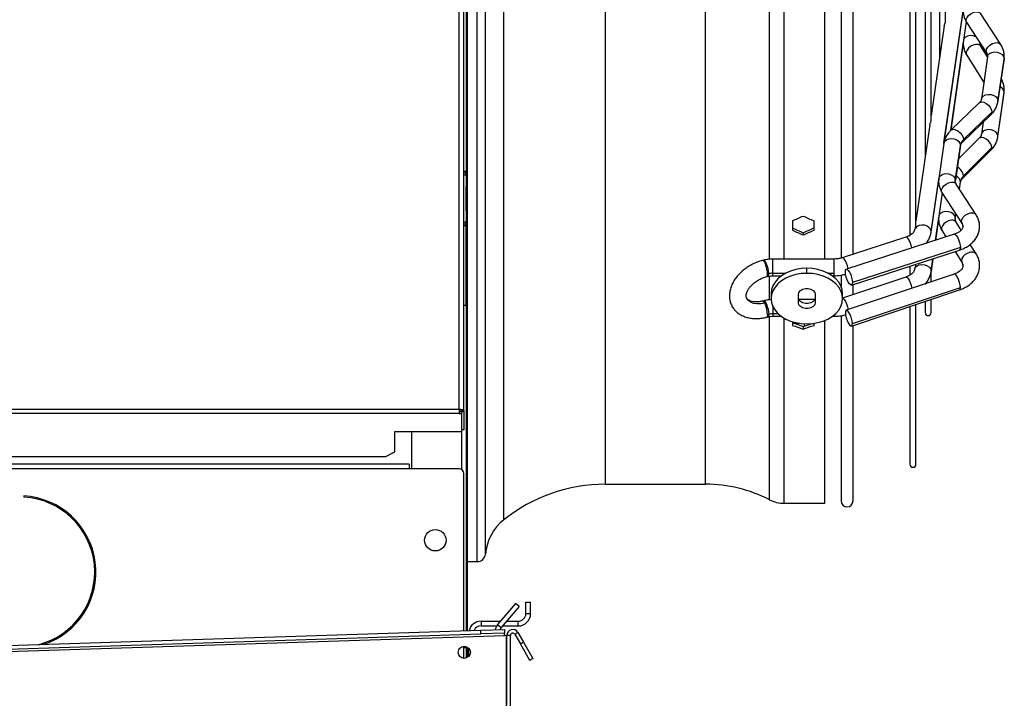
# Model space of a CAD drawing. Units: millimetres. Extents: x 5 to 415, y 3 to 291.
# Drawn here: x 359 to 380, y 227 to 242 of the extents above; entities that cross this region are included whole.
import ezdxf

# ---------------------------------------------------------------- set-up
doc = ezdxf.new("R2010")
doc.units = ezdxf.units.MM

msp = doc.modelspace()

# ---------------------------------------------------------------- linework, layer by layer
at = {"color": 7, "linetype": 'Continuous', "lineweight": 25}
for p, q in [((368.482, 233.489), (368.482, 267.768)), ((368.382, 233.518), (368.382, 267.668)), ((368.557, 239.018), (368.557, 261.993)), ((368.532, 260.893), (368.532, 238.518)), ((376.402, 258.85), (376.402, 236.685)), ((376.652, 236.771), (376.652, 258.765)), ((377.847, 258.368), (377.847, 237.164)), ((377.972, 237.359), (377.972, 258.177)), ((378.167, 256.714), (378.167, 238.821)), ((378.292, 239.575), (378.292, 255.962)), ((378.468, 254.638), (378.468, 240.898)), ((378.593, 241.651), (378.593, 253.885)), ((376.057, 236.672), (376.057, 247.868)), ((378.564, 239.118), (378.968, 241.91)), ((379.025, 241.658), (378.97, 241.264)), ((379.752, 241.176), (379.334, 241.822)), ((378.564, 241.565), (378.292, 239.685)), ((379.04, 241.632), (379.458, 240.986)), ((378.707, 239.377), (378.968, 241.238)), ((379.475, 240.916), (379.335, 241.14)), ((379.039, 240.954), (379.398, 240.381)), ((379.476, 240.919), (379.347, 240.028)), ((379.476, 240.93), (379.476, 240.919)), ((379.693, 239.978), (379.822, 240.869)), ((379.823, 240.882), (379.694, 239.99)), ((379.693, 239.242), (379.822, 240.163)), ((379.694, 239.253), (379.823, 240.174)), ((379.302, 239.952), (378.707, 239.377)), ((378.95, 239.125), (379.545, 239.7)), ((379.566, 239.755), (378.971, 239.18)), ((378.264, 239.487), (377.972, 237.47)), ((379.382, 239.542), (379.347, 239.29)), ((379.3, 239.207), (378.866, 238.774)), ((368.557, 239.018), (368.532, 239.018)), ((368.557, 238.018), (368.557, 239.018)), ((378.559, 239.099), (378.453, 238.364)), ((378.799, 238.314), (378.905, 239.049)), ((378.906, 239.062), (378.8, 238.327)), ((378.971, 238.416), (379.566, 239.01)), ((378.952, 238.366), (379.547, 238.96)), ((368.482, 238.518), (368.532, 238.518)), ((368.482, 238.483), (368.532, 238.483)), ((368.532, 238.478), (368.482, 238.478)), ((368.482, 238.443), (368.529, 238.443)), ((368.529, 238.443), (368.529, 238.193)), ((368.531, 238.443), (368.529, 238.443)), ((368.531, 238.443), (368.532, 238.445)), ((368.532, 238.483), (368.532, 238.518)), ((368.532, 238.478), (368.532, 238.483)), ((368.532, 238.445), (368.532, 238.478)), ((368.532, 238.445), (368.532, 238.191)), ((368.52, 238.158), (368.52, 237.728)), ((368.529, 238.193), (368.529, 238.193)), ((368.529, 238.193), (368.531, 238.193)), ((368.532, 238.191), (368.531, 238.193)), ((368.532, 238.158), (368.532, 238.191)), ((368.532, 237.728), (368.532, 238.158)), ((378.291, 237.235), (378.45, 238.335)), ((379.235, 237.601), (378.816, 238.247)), ((378.886, 238.141), (378.906, 238.283)), ((368.532, 238.018), (368.557, 238.018)), ((368.557, 231.518), (368.557, 238.018)), ((378.521, 238.06), (378.453, 237.572)), ((378.523, 238.057), (378.941, 237.411)), ((368.532, 237.695), (368.532, 237.728)), ((368.529, 237.693), (368.529, 237.443)), ((368.529, 237.693), (368.529, 237.693)), ((368.531, 237.693), (368.529, 237.693)), ((368.531, 237.693), (368.532, 237.695)), ((368.532, 237.695), (368.532, 237.441)), ((378.383, 237.064), (378.451, 237.546)), ((378.799, 237.523), (378.812, 237.611)), ((368.529, 237.443), (368.482, 237.443)), ((368.482, 237.408), (368.532, 237.408)), ((368.532, 237.403), (368.482, 237.403)), ((368.532, 237.368), (368.482, 237.368)), ((368.529, 237.443), (368.531, 237.443)), ((368.532, 237.441), (368.531, 237.443)), ((368.532, 237.408), (368.532, 237.441)), ((368.532, 237.403), (368.532, 237.408)), ((368.532, 237.368), (368.532, 237.403)), ((368.532, 235.693), (368.532, 237.368)), ((375.382, 237.474), (375.382, 237.275)), ((375.832, 237.275), (375.832, 237.474)), ((378.923, 237.28), (378.818, 237.448)), ((375.607, 237.225), (375.607, 237.177)), ((377.763, 237.132), (376.425, 236.698)), ((378.777, 237.192), (376.511, 236.457)), ((378.521, 237.262), (378.601, 237.135)), ((378.905, 236.915), (376.639, 236.18)), ((379.236, 236.78), (379.112, 236.978)), ((376.619, 236.124), (378.885, 236.859)), ((378.793, 236.829), (378.94, 236.594)), ((374.778, 236.648), (374.754, 236.642)), ((376.257, 236.672), (374.967, 236.672)), ((377.847, 236.522), (377.847, 236.33)), ((377.972, 236.529), (377.972, 236.563)), ((378.291, 236.408), (378.329, 236.679)), ((374.842, 236.303), (374.865, 236.309)), ((374.858, 236.358), (374.881, 236.365)), ((374.967, 236.373), (374.967, 236.375)), ((374.967, 236.322), (375.152, 236.322)), ((375.682, 236.371), (375.682, 236.477)), ((376.212, 236.322), (376.257, 236.322)), ((376.402, 236.331), (376.402, 236.096)), ((377.762, 236.294), (376.432, 235.849)), ((378.776, 236.356), (376.51, 235.597)), ((378.292, 236.194), (378.292, 236.415)), ((376.639, 235.317), (378.905, 236.077)), ((376.652, 235.922), (376.652, 236.135)), ((374.932, 235.947), (374.932, 235.841)), ((375.507, 235.753), (375.507, 235.929)), ((375.857, 235.929), (375.857, 235.753)), ((376.432, 235.841), (376.432, 235.947)), ((376.621, 235.265), (378.887, 236.025)), ((368.532, 235.693), (368.482, 235.693)), ((368.532, 235.693), (368.532, 228.867)), ((374.778, 235.796), (374.754, 235.79)), ((375.848, 235.82), (375.516, 235.82)), ((377.847, 235.676), (377.847, 232.362)), ((377.972, 232.362), (377.972, 235.718)), ((378.167, 235.783), (378.167, 235.546)), ((378.292, 235.546), (378.292, 235.825)), ((374.842, 235.451), (374.865, 235.457)), ((374.881, 235.508), (374.858, 235.502)), ((374.967, 235.521), (374.967, 235.519)), ((374.967, 235.47), (375.147, 235.47)), ((376.217, 235.47), (376.257, 235.47)), ((376.402, 235.482), (376.402, 231.593)), ((375.382, 235.355), (375.382, 235.279)), ((375.53, 235.328), (375.47, 235.305)), ((375.607, 235.254), (375.607, 235.197)), ((375.63, 235.263), (375.63, 235.302)), ((375.832, 235.279), (375.832, 235.321)), ((376.057, 231.543), (376.057, 235.382)), ((376.652, 231.593), (376.652, 235.276)), ((334.632, 233.518), (368.382, 233.518)), ((368.382, 233.431), (334.632, 233.431)), ((368.382, 233.518), (368.382, 233.431)), ((368.382, 233.475), (368.428, 233.475)), ((368.382, 233.431), (368.428, 233.431)), ((368.428, 233.431), (368.428, 233.475)), ((368.428, 233.431), (368.428, 233.049)), ((368.432, 233.489), (368.482, 233.489)), ((368.432, 233.489), (368.432, 233.464)), ((368.482, 233.464), (368.432, 233.464)), ((368.432, 233.464), (368.432, 233.089)), ((368.482, 233.489), (368.482, 233.464)), ((368.482, 233.464), (368.482, 233.089)), ((367.032, 233.049), (368.428, 233.049)), ((367.032, 232.621), (367.032, 233.049)), ((367.382, 233.049), (367.382, 232.268)), ((368.482, 233.089), (368.432, 233.089)), ((366.832, 232.521), (367.032, 232.621)), ((367.332, 232.368), (335.882, 232.368)), ((366.832, 232.521), (336.182, 232.521)), ((367.332, 232.368), (367.332, 232.268)), ((367.332, 232.268), (335.882, 232.268)), ((368.382, 232.268), (367.332, 232.268)), ((368.482, 228.865), (368.482, 232.168)), ((371.455, 231.943), (373.557, 231.943)), ((359.244, 231.698), (359.244, 231.673)), ((375.206, 231.543), (376.057, 231.543)), ((368.557, 231.518), (368.532, 231.518)), ((368.557, 230.518), (368.557, 231.518)), ((368.532, 230.518), (368.557, 230.518)), ((368.557, 228.868), (368.557, 230.518)), ((368.557, 230.318), (368.761, 230.318)), ((369.782, 229.228), (369.782, 229.468)), ((369.782, 229.468), (369.882, 229.468)), ((369.882, 229.228), (369.882, 229.468)), ((369.562, 229.441), (369.189, 228.997)), ((369.639, 229.377), (369.266, 228.932)), ((369.639, 229.377), (369.562, 229.441)), ((368.842, 229.068), (368.842, 228.968)), ((368.842, 229.068), (369.249, 229.068)), ((369.38, 229.068), (369.622, 229.068)), ((369.622, 228.968), (369.622, 229.068)), ((369.782, 229.228), (369.882, 229.228)), ((335.184, 227.784), (368.835, 228.877)), ((368.835, 228.877), (369.335, 228.893)), ((368.837, 228.802), (368.835, 228.877)), ((368.842, 228.968), (369.168, 228.968)), ((369.189, 228.997), (369.266, 228.932)), ((369.296, 228.968), (369.622, 228.968)), ((369.335, 228.893), (369.337, 228.818)), ((334.689, 227.643), (369.335, 228.768)), ((335.187, 227.709), (368.837, 228.802)), ((369.337, 228.818), (368.837, 228.802)), ((369.378, 228.769), (369.335, 228.768)), ((369.378, 226.493), (369.378, 228.769)), ((369.457, 228.768), (369.382, 228.768)), ((369.382, 226.49), (369.382, 228.768)), ((369.457, 226.49), (369.457, 228.768)), ((369.55, 228.793), (369.615, 228.83)), ((369.55, 228.793), (369.667, 228.591)), ((369.615, 228.83), (369.732, 228.628)), ((369.667, 228.591), (369.732, 228.628)), ((369.732, 228.628), (369.932, 228.282)), ((368.482, 228.286), (368.482, 228.541)), ((368.482, 228.518), (368.532, 228.518)), ((368.532, 228.534), (368.532, 228.518)), ((368.532, 228.518), (368.532, 228.293)), ((368.557, 228.305), (368.557, 228.522)), ((368.582, 228.326), (368.582, 228.502)), ((369.867, 228.244), (369.667, 228.591)), ((369.932, 228.282), (369.867, 228.244))]:
    msp.add_line(p, q, dxfattribs=at)
at = {"color": 8, "linetype": 'Continuous', "lineweight": 25}
for p, q in [((368.761, 230.318), (368.761, 247.868)), ((368.935, 230.478), (368.935, 247.868)), ((369.317, 231.194), (369.317, 247.868)), ((371.455, 231.943), (371.455, 247.868)), ((373.557, 231.943), (373.557, 247.868)), ((374.897, 236.665), (374.897, 247.868)), ((375.206, 236.672), (375.206, 247.868)), ((378.561, 239.109), (378.969, 241.924)), ((378.969, 241.251), (378.706, 239.376)), ((379.823, 240.882), (379.822, 240.869)), ((379.822, 240.163), (379.823, 240.174)), ((379.694, 239.99), (379.693, 239.978)), ((379.693, 239.242), (379.694, 239.253)), ((378.906, 239.062), (378.905, 239.049)), ((378.292, 237.247), (378.452, 238.35)), ((368.52, 238.158), (368.532, 238.158)), ((378.8, 238.327), (378.799, 238.316)), ((378.885, 238.142), (378.906, 238.294)), ((368.532, 237.728), (368.52, 237.728)), ((378.452, 237.559), (378.382, 237.064)), ((378.799, 237.525), (378.8, 237.535)), ((378.8, 237.535), (378.811, 237.612)), ((378.291, 237.235), (378.292, 237.247)), ((374.967, 236.375), (374.967, 236.672)), ((376.257, 236.375), (376.257, 236.672)), ((378.328, 236.678), (378.292, 236.42)), ((374.897, 235.815), (374.897, 236.31)), ((374.967, 236.375), (375.239, 236.375)), ((374.967, 236.322), (374.967, 236.373)), ((376.124, 236.375), (376.257, 236.375)), ((376.257, 236.322), (376.257, 236.375)), ((378.292, 236.42), (378.291, 236.407)), ((374.967, 235.681), (374.967, 235.521)), ((374.897, 231.618), (374.897, 235.457)), ((374.967, 235.519), (374.967, 235.47)), ((375.086, 235.519), (374.967, 235.519)), ((376.257, 235.5), (376.257, 235.47)), ((375.206, 231.543), (375.206, 235.431)), ((368.432, 233.089), (368.432, 232.255)), ((369.378, 227.896), (369.382, 227.896))]:
    msp.add_line(p, q, dxfattribs=at)
at = {"color": 8, "linetype": 'Continuous', "lineweight": 25, "flags": 128}
for points in [[(379.04, 241.632), (379.03, 241.657), (379.03, 241.698), (379.047, 241.743), (379.079, 241.785), (379.123, 241.822), (379.174, 241.848), (379.226, 241.861), (379.274, 241.859), (379.313, 241.843), (379.334, 241.822)], [(379.23, 241.339), (379.174, 241.357), (379.113, 241.362), (379.056, 241.351), (379.01, 241.328), (378.98, 241.293), (378.97, 241.264)], [(379.335, 241.14), (379.313, 241.162), (379.274, 241.177), (379.226, 241.178), (379.174, 241.164), (379.123, 241.138), (379.079, 241.102), (379.047, 241.059), (379.03, 241.016), (379.03, 240.976), (379.039, 240.954)], [(379.446, 241.031), (379.455, 241.077), (379.483, 241.123), (379.526, 241.165), (379.578, 241.196), (379.633, 241.213), (379.685, 241.215), (379.728, 241.2), (379.752, 241.176)], [(379.458, 240.986), (379.455, 240.991), (379.446, 241.031)], [(379.476, 240.919), (379.485, 240.949), (379.516, 240.984), (379.562, 241.009), (379.619, 241.02), (379.679, 241.016), (379.736, 240.997), (379.782, 240.966), (379.813, 240.926), (379.823, 240.882)], [(379.347, 240.03), (379.356, 240.057), (379.387, 240.093), (379.433, 240.118), (379.49, 240.129), (379.55, 240.124), (379.607, 240.105), (379.653, 240.074), (379.684, 240.034), (379.694, 239.99)], [(379.302, 239.952), (379.315, 239.961), (379.353, 239.97), (379.399, 239.962), (379.448, 239.937), (379.495, 239.899), (379.533, 239.852), (379.557, 239.802), (379.566, 239.755)], [(379.566, 239.755), (379.557, 239.716), (379.545, 239.7)], [(378.707, 239.377), (378.72, 239.386), (378.758, 239.395), (378.804, 239.387), (378.853, 239.362), (378.9, 239.324), (378.937, 239.277), (378.962, 239.227), (378.971, 239.18)], [(379.694, 239.253), (379.684, 239.296), (379.653, 239.335), (379.607, 239.365), (379.55, 239.384), (379.49, 239.388), (379.433, 239.378), (379.387, 239.354), (379.356, 239.319), (379.347, 239.292)], [(378.559, 239.099), (378.561, 239.107), (378.579, 239.145), (378.614, 239.175), (378.662, 239.194), (378.718, 239.2), (378.775, 239.193), (378.828, 239.173), (378.87, 239.142), (378.897, 239.103), (378.906, 239.062)], [(378.971, 239.18), (378.962, 239.141), (378.95, 239.125)], [(379.566, 239.01), (379.557, 239.056), (379.533, 239.105), (379.495, 239.152), (379.448, 239.191), (379.399, 239.216), (379.353, 239.226), (379.315, 239.218), (379.3, 239.207)], [(379.547, 238.96), (379.557, 238.973), (379.566, 239.01)], [(378.453, 238.364), (378.462, 238.393), (378.492, 238.429), (378.539, 238.454), (378.596, 238.465), (378.656, 238.461), (378.713, 238.442), (378.759, 238.41), (378.789, 238.37), (378.8, 238.327)], [(378.953, 238.366), (378.962, 238.379), (378.971, 238.416)], [(378.523, 238.057), (378.512, 238.082), (378.512, 238.124), (378.529, 238.168), (378.561, 238.211), (378.605, 238.247), (378.656, 238.274), (378.709, 238.287), (378.757, 238.285), (378.795, 238.269), (378.816, 238.247)], [(378.798, 238.302), (378.798, 238.311), (378.8, 238.327)], [(378.8, 237.535), (378.789, 237.577), (378.759, 237.616), (378.713, 237.646), (378.656, 237.665), (378.596, 237.669), (378.539, 237.659), (378.492, 237.635), (378.462, 237.601), (378.453, 237.572)], [(378.798, 237.51), (378.798, 237.518), (378.8, 237.535)], [(378.928, 237.456), (378.938, 237.502), (378.966, 237.549), (379.008, 237.59), (379.06, 237.621), (379.116, 237.639), (379.168, 237.64), (379.21, 237.625), (379.235, 237.601)], [(378.818, 237.448), (378.795, 237.47), (378.757, 237.485), (378.709, 237.485), (378.656, 237.472), (378.605, 237.445), (378.561, 237.409), (378.529, 237.367), (378.512, 237.324), (378.512, 237.284), (378.521, 237.262)], [(378.941, 237.411), (378.938, 237.416), (378.928, 237.456)], [(377.887, 236.903), (377.887, 236.905), (377.874, 236.962), (377.854, 237.019), (377.83, 237.07), (377.804, 237.108), (377.78, 237.129), (377.763, 237.132)], [(378.777, 237.192), (378.794, 237.189), (378.818, 237.168), (378.844, 237.13), (378.868, 237.079), (378.888, 237.022), (378.901, 236.965), (378.905, 236.915)], [(378.905, 236.915), (378.901, 236.879), (378.888, 236.86), (378.885, 236.859)], [(376.549, 236.469), (376.548, 236.47), (376.535, 236.527), (376.516, 236.585), (376.492, 236.636), (376.466, 236.674), (376.442, 236.695), (376.425, 236.698)], [(379.236, 236.78), (379.21, 236.805), (379.168, 236.819), (379.116, 236.816), (379.06, 236.798), (379.008, 236.767), (378.966, 236.726), (378.938, 236.68), (378.928, 236.636)], [(374.858, 236.358), (374.854, 236.406), (374.844, 236.461), (374.829, 236.518), (374.811, 236.569), (374.791, 236.61), (374.772, 236.635), (374.755, 236.642), (374.754, 236.642)], [(374.881, 236.365), (374.877, 236.414), (374.867, 236.472), (374.851, 236.53), (374.831, 236.583), (374.81, 236.622), (374.791, 236.645), (374.778, 236.648)], [(378.928, 236.636), (378.938, 236.597), (378.939, 236.595)], [(374.842, 236.303), (374.848, 236.308), (374.854, 236.319), (374.857, 236.336), (374.858, 236.358)], [(374.865, 236.309), (374.868, 236.31), (374.878, 236.327), (374.881, 236.362)], [(377.762, 236.294), (377.78, 236.291), (377.804, 236.268), (377.83, 236.228), (377.854, 236.177), (377.874, 236.119), (377.887, 236.063), (377.887, 236.059)], [(378.905, 236.077), (378.901, 236.125), (378.888, 236.181), (378.868, 236.239), (378.844, 236.291), (378.818, 236.33), (378.794, 236.353), (378.776, 236.356)], [(378.887, 236.025), (378.888, 236.025), (378.901, 236.042), (378.905, 236.077)], [(374.798, 235.744), (374.715, 235.729), (374.635, 235.728), (374.562, 235.741), (374.499, 235.767), (374.45, 235.806), (374.418, 235.85)], [(374.755, 235.79), (374.761, 235.79), (374.778, 235.775), (374.798, 235.744)], [(374.778, 235.796), (374.792, 235.791), (374.812, 235.768), (374.832, 235.727), (374.852, 235.675), (374.868, 235.616), (374.878, 235.559), (374.881, 235.51)], [(376.432, 235.846), (376.442, 235.842), (376.466, 235.82), (376.492, 235.78), (376.516, 235.728), (376.535, 235.671), (376.548, 235.614), (376.549, 235.61)], [(374.858, 235.502), (374.854, 235.469), (374.844, 235.452), (374.842, 235.451)], [(374.881, 235.508), (374.877, 235.474), (374.867, 235.457), (374.865, 235.457)]]:
    msp.add_lwpolyline(points, dxfattribs=at)
at = {"color": 7, "linetype": 'Continuous', "lineweight": 25, "flags": 128}
for points in [[(378.292, 237.247), (378.282, 237.29), (378.253, 237.329), (378.209, 237.36), (378.155, 237.38), (378.096, 237.386), (378.04, 237.378), (377.993, 237.356), (377.96, 237.323)], [(377.962, 236.498), (377.996, 236.528), (378.043, 236.548), (378.099, 236.555), (378.157, 236.548), (378.211, 236.528), (378.254, 236.498), (378.282, 236.461), (378.292, 236.42)], [(375.682, 236.477), (375.565, 236.471), (375.45, 236.451), (375.341, 236.419), (375.241, 236.376), (375.152, 236.322), (375.075, 236.259), (375.014, 236.188), (374.969, 236.111), (374.941, 236.03), (374.932, 235.947)], [(375.682, 236.371), (375.565, 236.365), (375.45, 236.345), (375.341, 236.313), (375.241, 236.27), (375.152, 236.216), (375.075, 236.153), (375.014, 236.082), (374.969, 236.005), (374.941, 235.924), (374.932, 235.841), (374.941, 235.758), (374.969, 235.677), (375.014, 235.6), (375.075, 235.529), (375.152, 235.466), (375.241, 235.412), (375.341, 235.368), (375.45, 235.337), (375.565, 235.317), (375.682, 235.311)], [(376.432, 235.947), (376.423, 236.03), (376.395, 236.111), (376.35, 236.188), (376.289, 236.259), (376.212, 236.322), (376.123, 236.376), (376.022, 236.419), (375.914, 236.451), (375.799, 236.471), (375.682, 236.477)], [(375.682, 235.311), (375.799, 235.317), (375.914, 235.337), (376.022, 235.368), (376.123, 235.412), (376.212, 235.466), (376.289, 235.529), (376.35, 235.6), (376.395, 235.677), (376.423, 235.758), (376.432, 235.841), (376.423, 235.924), (376.395, 236.005), (376.35, 236.082), (376.289, 236.153), (376.212, 236.216), (376.123, 236.27), (376.022, 236.313), (375.914, 236.345), (375.799, 236.365), (375.682, 236.371)], [(376.491, 236.401), (376.496, 236.437), (376.509, 236.456), (376.528, 236.455), (376.552, 236.434), (376.578, 236.395), (376.602, 236.344), (376.622, 236.287), (376.635, 236.23), (376.639, 236.18)], [(376.639, 236.18), (376.635, 236.144), (376.622, 236.125), (376.602, 236.127), (376.578, 236.148), (376.552, 236.186), (376.528, 236.237), (376.509, 236.294), (376.496, 236.351), (376.491, 236.401)], [(375.507, 235.929), (375.517, 235.972), (375.548, 236.009), (375.594, 236.036), (375.652, 236.051), (375.712, 236.051), (375.769, 236.036), (375.816, 236.009), (375.846, 235.972), (375.857, 235.929)], [(375.857, 235.859), (375.846, 235.816), (375.816, 235.779), (375.769, 235.751), (375.712, 235.737), (375.652, 235.737), (375.594, 235.751), (375.548, 235.779), (375.517, 235.816), (375.507, 235.859)], [(375.857, 235.753), (375.846, 235.71), (375.816, 235.673), (375.769, 235.645), (375.712, 235.631), (375.652, 235.631), (375.594, 235.645), (375.548, 235.673), (375.517, 235.71), (375.507, 235.753)], [(376.639, 235.317), (376.635, 235.366), (376.622, 235.422), (376.602, 235.48), (376.578, 235.531), (376.552, 235.571), (376.528, 235.594), (376.509, 235.597), (376.496, 235.58), (376.491, 235.545)], [(376.491, 235.545), (376.496, 235.497), (376.509, 235.44), (376.528, 235.383), (376.552, 235.331), (376.578, 235.292), (376.602, 235.269), (376.622, 235.266), (376.635, 235.283), (376.639, 235.317)], [(369.378, 228.012), (369.381, 228.006), (369.382, 228.005)]]:
    msp.add_lwpolyline(points, dxfattribs=at)
at = {"color": 7, "linetype": 'Continuous', "lineweight": 25}
for centre, radius in [((367.882, 230.768), 0.225), ((368.49, 228.414), 0.128)]:
    msp.add_circle(centre, radius, dxfattribs=at)
at = {"color": 8, "linetype": 'Continuous', "lineweight": 25}
for centre, radius, start, end in [((379.293, 240.929), 0.184, 0.3309, 33.6769), ((379.69, 240.16), 0.134, 6.0351, 69.1769), ((378.717, 238.38), 0.257, 8.0974, 60.9634), ((378.772, 238.281), 0.134, 0.4997, 72.07), ((378.778, 237.355), 0.181, 0.697, 33.9743), ((378.768, 236.531), 0.192, 0.6368, 32.9902)]:
    msp.add_arc(centre, radius, start, end, dxfattribs=at)
at = {"color": 7, "linetype": 'Continuous', "lineweight": 25}
for centre, radius, start, end in [((379.11, 239.027), 0.207, 132.4757, 170.3692), ((379.119, 238.26), 0.216, 133.5839, 170.8098), ((368.563, 238.166), 0.0435, 141.3932, 190.3887), ((368.563, 237.72), 0.0435, 169.6113, 218.6068), ((374.966, 236.029), 0.344, 89.9142, 104.3), ((374.62, 236.362), 0.262, 0.0017, 0.4447), ((374.255, 235.481), 0.603, 1.9629, 25.8159), ((374.966, 235.177), 0.344, 89.9142, 104.3), ((374.631, 235.51), 0.25, 359.545, 0.0018), ((378.23, 235.546), 0.0625, 180, 0), ((377.909, 232.362), 0.0625, 180, 0), ((368.382, 232.168), 0.1, 0, 90), ((371.455, 228.518), 3.425, 90, 128.6248), ((373.557, 229.018), 2.925, 62.734, 90), ((359.156, 230.1), 1.6, 287.9781, 86.8651), ((359.156, 230.1), 1.575, 284.4601, 86.8153), ((375.206, 232.218), 0.675, 242.734, 270), ((376.527, 231.593), 0.125, 180, 0), ((369.957, 230.393), 1.025, 128.6248, 175.2198), ((368.761, 230.493), 0.175, 270, 355.2198), ((368.842, 228.808), 0.26, 90, 166.4882), ((369.622, 229.228), 0.16, 270, 0), ((369.622, 229.228), 0.26, 270, 360), ((368.842, 228.808), 0.16, 90, 156.3446), ((369.381, 228.836), 0.25, 140, 168.3195), ((369.381, 228.836), 0.15, 140, 158.892), ((369.507, 228.768), 0.125, 30, 180), ((369.507, 228.768), 0.05, 30, 180)]:
    msp.add_arc(centre, radius, start, end, dxfattribs=at)
for centre, major_axis, ratio, start_param, end_param in [((375.157, 247.868), (27.956, 13.937), 0.30407, 4.569903, 4.577861), ((376.057, 247.868), (27.956, -13.937), 0.30407, 4.846917, 4.854875), ((375.157, 247.868), (27.828, -13.873), 0.30407, 4.870826, 4.878821), ((376.057, 247.868), (27.828, 13.873), 0.30407, 4.545957, 4.553952), ((375.157, 247.868), (27.956, -13.937), 0.30407, 4.87079, 4.878748), ((376.057, 247.868), (27.956, 13.937), 0.30407, 4.54603, 4.553988), ((375.157, 247.868), (27.751, -12.376), 0.379473, 4.888024, 4.896019), ((375.157, 247.868), (27.879, -12.433), 0.379473, 4.887988, 4.895946), ((376.057, 247.868), (27.751, 12.376), 0.379473, 4.528759, 4.534597), ((376.057, 247.868), (27.879, 12.433), 0.379473, 4.528832, 4.53679)]:
    msp.add_ellipse(centre, major_axis=major_axis, ratio=ratio, start_param=start_param, end_param=end_param, dxfattribs=at)
for points, knots in [([(378.97, 241.938), (378.968, 241.92), (378.963, 241.874), (378.97, 241.8), (378.992, 241.721), (379.019, 241.666), (379.037, 241.637), (379.04, 241.632)], [0, 0, 0, 0, 0.175197, 0.432719, 0.68871, 0.940724, 1, 1, 1, 1]), ([(378.565, 241.565), (378.565, 241.569), (378.567, 241.581), (378.574, 241.598), (378.581, 241.616), (378.586, 241.628), (378.59, 241.638), (378.592, 241.648), (378.593, 241.654), (378.592, 241.656), (378.592, 241.656)], [0, 0, 0, 0, 0.138085, 0.419948, 0.543146, 0.65637, 0.761484, 0.860203, 0.961015, 1, 1, 1, 1]), ([(378.97, 241.264), (378.968, 241.245), (378.963, 241.199), (378.97, 241.124), (378.992, 241.043), (379.018, 240.987), (379.036, 240.959), (379.039, 240.954)], [0, 0, 0, 0, 0.174993, 0.435513, 0.694698, 0.948478, 1, 1, 1, 1]), ([(379.335, 241.14), (379.332, 241.145), (379.323, 241.161), (379.316, 241.182), (379.317, 241.196), (379.317, 241.202)], [0, 0, 0, 0, 0.214038, 0.707163, 1, 1, 1, 1]), ([(379.822, 240.869), (379.824, 240.888), (379.829, 240.934), (379.822, 241.007), (379.8, 241.086), (379.774, 241.142), (379.756, 241.17), (379.752, 241.176)], [0, 0, 0, 0, 0.175197, 0.432719, 0.68871, 0.940724, 1, 1, 1, 1]), ([(379.458, 240.986), (379.461, 240.981), (379.47, 240.966), (379.473, 240.954), (379.475, 240.945)], [0, 0, 0, 0, 0.30625, 1, 1, 1, 1]), ([(379.822, 240.163), (379.824, 240.181), (379.829, 240.228), (379.822, 240.303), (379.801, 240.384), (379.775, 240.433), (379.763, 240.458)], [0, 0, 0, 0, 0.184884, 0.46013, 0.733965, 1, 1, 1, 1]), ([(379.347, 240.028), (379.346, 240.024), (379.344, 240.013), (379.335, 239.991), (379.318, 239.968), (379.305, 239.955), (379.302, 239.952)], [0, 0, 0, 0, 0.17472, 0.554898, 0.901968, 1, 1, 1, 1]), ([(379.545, 239.7), (379.558, 239.713), (379.593, 239.749), (379.638, 239.814), (379.676, 239.894), (379.688, 239.95), (379.693, 239.978)], [0, 0, 0, 0, 0.169461, 0.454612, 0.734755, 1, 1, 1, 1]), ([(378.264, 239.487), (378.265, 239.491), (378.265, 239.502), (378.273, 239.522), (378.282, 239.543), (378.288, 239.558), (378.291, 239.568), (378.293, 239.575), (378.292, 239.576), (378.292, 239.576)], [0, 0, 0, 0, 0.122563, 0.41234, 0.6556, 0.772867, 0.882104, 0.995157, 1, 1, 1, 1]), ([(378.707, 239.377), (378.694, 239.364), (378.659, 239.328), (378.614, 239.263), (378.576, 239.183), (378.565, 239.127), (378.559, 239.099)], [0, 0, 0, 0, 0.169461, 0.454612, 0.734755, 1, 1, 1, 1]), ([(379.347, 239.29), (379.346, 239.286), (379.344, 239.273), (379.333, 239.248), (379.316, 239.223), (379.303, 239.21), (379.3, 239.207)], [0, 0, 0, 0, 0.174359, 0.56128, 0.914992, 1, 1, 1, 1]), ([(379.547, 238.96), (379.56, 238.973), (379.595, 239.01), (379.639, 239.076), (379.677, 239.157), (379.688, 239.214), (379.693, 239.242)], [0, 0, 0, 0, 0.169936, 0.454583, 0.73481, 1, 1, 1, 1]), ([(378.905, 239.049), (378.906, 239.053), (378.908, 239.064), (378.917, 239.086), (378.934, 239.109), (378.947, 239.122), (378.95, 239.125)], [0, 0, 0, 0, 0.17472, 0.554898, 0.901968, 1, 1, 1, 1]), ([(378.453, 238.364), (378.451, 238.345), (378.446, 238.299), (378.453, 238.226), (378.475, 238.147), (378.501, 238.091), (378.519, 238.063), (378.523, 238.057)], [0, 0, 0, 0, 0.175197, 0.432719, 0.68871, 0.940724, 1, 1, 1, 1]), ([(378.906, 238.283), (378.906, 238.287), (378.909, 238.3), (378.919, 238.325), (378.937, 238.35), (378.95, 238.363), (378.952, 238.366)], [0, 0, 0, 0, 0.174359, 0.56128, 0.914992, 1, 1, 1, 1]), ([(378.816, 238.247), (378.814, 238.252), (378.805, 238.267), (378.799, 238.285), (378.799, 238.297), (378.799, 238.302)], [0, 0, 0, 0, 0.213742, 0.697932, 1, 1, 1, 1]), ([(378.453, 237.572), (378.451, 237.553), (378.446, 237.506), (378.453, 237.431), (378.475, 237.351), (378.501, 237.295), (378.518, 237.266), (378.521, 237.262)], [0, 0, 0, 0, 0.174993, 0.435513, 0.694698, 0.948478, 1, 1, 1, 1]), ([(378.885, 236.859), (378.903, 236.865), (378.954, 236.883), (379.032, 236.921), (379.115, 236.977), (379.185, 237.043), (379.242, 237.117), (379.282, 237.197), (379.305, 237.281), (379.312, 237.365), (379.302, 237.448), (379.277, 237.528), (379.249, 237.577), (379.235, 237.601)], [0, 0, 0, 0, 0.0550223, 0.1541925, 0.2539196, 0.3533255, 0.4514185, 0.5472117, 0.6402555, 0.730868, 0.8199541, 0.9084675, 1, 1, 1, 1]), ([(377.945, 237.279), (377.946, 237.285), (377.948, 237.298), (377.956, 237.314), (377.96, 237.323)], [0, 0, 0, 0, 0.444932, 1, 1, 1, 1]), ([(377.96, 237.323), (377.962, 237.328), (377.965, 237.336), (377.969, 237.346), (377.971, 237.353), (377.972, 237.359), (377.972, 237.362), (377.971, 237.363), (377.971, 237.364)], [0, 0, 0, 0, 0.322845, 0.48437, 0.639338, 0.796955, 0.955164, 1, 1, 1, 1]), ([(378.958, 237.357), (378.958, 237.353), (378.959, 237.341), (378.952, 237.32), (378.935, 237.291), (378.905, 237.259), (378.862, 237.228), (378.817, 237.206), (378.787, 237.195), (378.777, 237.192)], [0, 0, 0, 0, 0.093202, 0.277091, 0.440711, 0.596264, 0.761727, 0.925062, 1, 1, 1, 1]), ([(378.818, 237.448), (378.815, 237.453), (378.806, 237.469), (378.799, 237.489), (378.799, 237.504), (378.799, 237.51)], [0, 0, 0, 0, 0.214038, 0.707163, 1, 1, 1, 1]), ([(378.941, 237.411), (378.944, 237.407), (378.953, 237.392), (378.959, 237.374), (378.958, 237.362), (378.958, 237.357)], [0, 0, 0, 0, 0.215959, 0.705172, 1, 1, 1, 1]), ([(377.943, 237.279), (377.943, 237.277), (377.941, 237.268), (377.933, 237.248), (377.91, 237.217), (377.874, 237.185), (377.824, 237.154), (377.784, 237.139), (377.763, 237.132)], [0, 0, 0, 0, 0.0449498, 0.245744, 0.4295641, 0.6252684, 0.8145264, 1, 1, 1, 1]), ([(378.18, 236.998), (378.196, 237.018), (378.231, 237.061), (378.267, 237.135), (378.285, 237.195), (378.29, 237.228), (378.291, 237.235)], [0, 0, 0, 0, 0.281757, 0.62107, 0.922418, 1, 1, 1, 1]), ([(376.425, 236.698), (376.414, 236.694), (376.382, 236.685), (376.325, 236.674), (376.279, 236.673), (376.257, 236.672)], [0, 0, 0, 0, 0.207575, 0.626328, 1, 1, 1, 1]), ([(378.887, 236.025), (378.905, 236.031), (378.956, 236.049), (379.034, 236.089), (379.116, 236.146), (379.186, 236.213), (379.242, 236.288), (379.282, 236.37), (379.305, 236.455), (379.312, 236.54), (379.302, 236.624), (379.278, 236.706), (379.25, 236.755), (379.236, 236.78)], [0, 0, 0, 0, 0.055309, 0.154318, 0.25373, 0.352737, 0.450503, 0.546228, 0.639562, 0.730779, 0.820653, 0.910011, 1, 1, 1, 1]), ([(374.754, 236.642), (374.735, 236.637), (374.681, 236.622), (374.592, 236.588), (374.492, 236.537), (374.398, 236.477), (374.312, 236.408), (374.236, 236.331), (374.17, 236.247), (374.118, 236.158), (374.08, 236.065), (374.059, 235.971), (374.054, 235.878), (374.067, 235.79), (374.095, 235.708), (374.138, 235.635), (374.193, 235.571), (374.259, 235.518), (374.335, 235.476), (374.42, 235.445), (374.513, 235.425), (374.613, 235.419), (374.716, 235.425), (374.793, 235.439), (374.834, 235.449), (374.842, 235.451)], [0, 0, 0, 0, 0.025957, 0.073151, 0.120347, 0.167628, 0.215055, 0.262714, 0.310657, 0.358853, 0.407011, 0.454664, 0.501266, 0.54647, 0.590329, 0.633245, 0.675752, 0.718344, 0.761593, 0.805878, 0.851297, 0.897655, 0.944597, 0.989613, 1, 1, 1, 1]), ([(374.967, 236.672), (374.948, 236.671), (374.897, 236.67), (374.834, 236.662), (374.79, 236.651), (374.778, 236.648)], [0, 0, 0, 0, 0.28851, 0.802238, 1, 1, 1, 1]), ([(377.943, 236.449), (377.943, 236.45), (377.944, 236.457), (377.949, 236.469), (377.956, 236.484), (377.96, 236.493), (377.962, 236.498)], [0, 0, 0, 0, 0.05893, 0.493255, 0.770815, 1, 1, 1, 1]), ([(377.962, 236.498), (377.964, 236.502), (377.967, 236.509), (377.97, 236.518), (377.971, 236.524), (377.972, 236.529), (377.971, 236.531), (377.971, 236.533)], [0, 0, 0, 0, 0.35003, 0.522758, 0.691456, 0.860682, 1, 1, 1, 1]), ([(378.958, 236.533), (378.958, 236.528), (378.959, 236.514), (378.951, 236.489), (378.932, 236.456), (378.9, 236.423), (378.856, 236.391), (378.811, 236.369), (378.783, 236.359), (378.776, 236.356)], [0, 0, 0, 0, 0.09843, 0.284692, 0.450812, 0.608819, 0.776972, 0.942529, 1, 1, 1, 1]), ([(378.94, 236.594), (378.942, 236.589), (378.952, 236.573), (378.959, 236.553), (378.958, 236.538), (378.958, 236.533)], [0, 0, 0, 0, 0.216382, 0.714907, 1, 1, 1, 1]), ([(374.419, 235.851), (374.417, 235.854), (374.41, 235.865), (374.406, 235.888), (374.407, 235.924), (374.418, 235.968), (374.44, 236.018), (374.476, 236.072), (374.524, 236.126), (374.581, 236.176), (374.648, 236.222), (374.72, 236.261), (374.786, 236.288), (374.827, 236.299), (374.842, 236.303)], [0, 0, 0, 0, 0.043418, 0.144734, 0.233988, 0.318705, 0.408868, 0.497651, 0.586433, 0.675742, 0.765651, 0.855939, 0.946269, 1, 1, 1, 1]), ([(374.865, 236.309), (374.875, 236.311), (374.902, 236.318), (374.937, 236.322), (374.962, 236.322), (374.967, 236.322)], [0, 0, 0, 0, 0.288608, 0.851928, 1, 1, 1, 1]), ([(376.257, 236.322), (376.277, 236.322), (376.331, 236.323), (376.412, 236.333), (376.471, 236.348), (376.495, 236.354)], [0, 0, 0, 0, 0.2415206, 0.6778401, 1, 1, 1, 1]), ([(377.943, 236.449), (377.943, 236.447), (377.941, 236.436), (377.931, 236.415), (377.907, 236.381), (377.869, 236.347), (377.82, 236.316), (377.78, 236.301), (377.762, 236.294)], [0, 0, 0, 0, 0.036741, 0.242659, 0.431253, 0.632204, 0.82599, 1, 1, 1, 1]), ([(378.167, 236.15), (378.168, 236.151), (378.192, 236.174), (378.227, 236.227), (378.267, 236.305), (378.285, 236.367), (378.29, 236.401), (378.291, 236.408)], [0, 0, 0, 0, 0.01394, 0.332663, 0.644735, 0.924216, 1, 1, 1, 1]), ([(374.754, 235.79), (374.742, 235.787), (374.705, 235.778), (374.645, 235.771), (374.579, 235.771), (374.523, 235.78), (374.479, 235.796), (374.447, 235.815), (374.428, 235.833), (374.422, 235.846), (374.419, 235.851)], [0, 0, 0, 0, 0.0701011, 0.208149, 0.3448778, 0.4804291, 0.6160047, 0.7539208, 0.9000209, 1, 1, 1, 1]), ([(374.94, 235.819), (374.93, 235.818), (374.888, 235.817), (374.834, 235.809), (374.79, 235.799), (374.778, 235.796)], [0, 0, 0, 0, 0.1702902, 0.7693781, 1, 1, 1, 1]), ([(374.865, 235.457), (374.875, 235.459), (374.902, 235.466), (374.937, 235.469), (374.962, 235.469), (374.967, 235.47)], [0, 0, 0, 0, 0.288608, 0.851928, 1, 1, 1, 1]), ([(376.257, 235.47), (376.277, 235.47), (376.332, 235.471), (376.413, 235.481), (376.471, 235.496), (376.496, 235.503)], [0, 0, 0, 0, 0.2426675, 0.6787315, 1, 1, 1, 1])]:
    msp.add_open_spline(points, degree=3, knots=knots, dxfattribs=at)
for points in [[(368.482, 233.489), (368.48, 233.491), (368.477, 233.496), (368.454, 233.504), (368.421, 233.511), (368.395, 233.516), (368.382, 233.518)], [(368.432, 233.489), (368.431, 233.491), (368.43, 233.496), (368.418, 233.504), (368.402, 233.511), (368.388, 233.516), (368.382, 233.518)], [(369.335, 228.768), (369.335, 228.774), (369.335, 228.788), (369.335, 228.804), (369.336, 228.816), (369.337, 228.817), (369.337, 228.818)]]:
    msp.add_open_spline(points, degree=3, dxfattribs=at)

doc.saveas('drawing.dxf')
